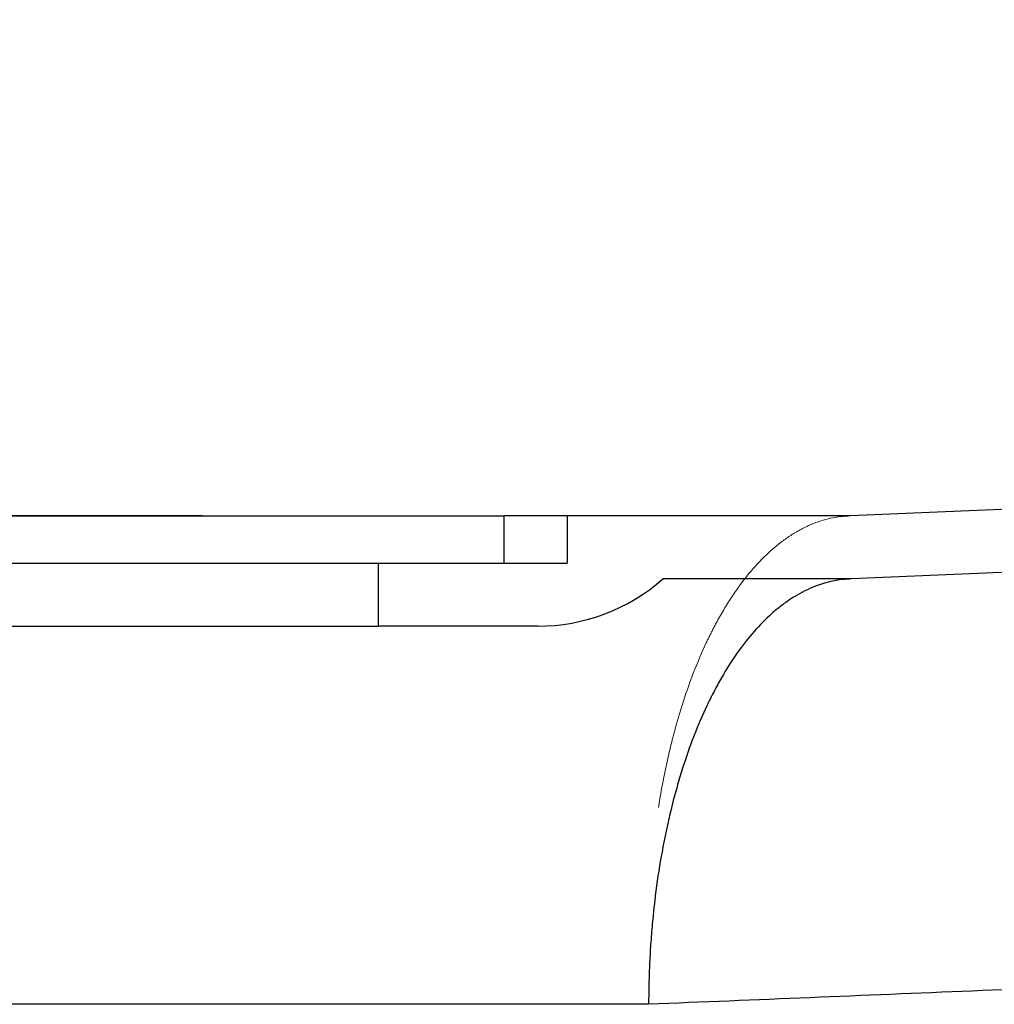
# Model space of a CAD drawing. Extents: x 14328 to 26886, y 15601 to 32173.
# Drawn here: x 17447 to 17546, y 18967 to 19066 of the extents above; entities that cross this region are included whole.
import ezdxf

# ---------------------------------------------------------------- set-up
doc = ezdxf.new("R2010")
doc.units = 0
doc.header["$LTSCALE"] = 150
doc.header["$MEASUREMENT"] = 0
doc.linetypes.add('HIDDEN', pattern=[0.375, 0.25, -0.125])
doc.layers.get('0').update_dxf_attribs({"linetype": 'CONTINUOUS'})
doc.layers.get('DEFPOINTS').update_dxf_attribs({"linetype": 'CONTINUOUS'})
doc.layers.add('CCP-Text', color=52, linetype='CONTINUOUS', lineweight=25)
doc.styles.add('ROMANS', font='romans.shx')
doc.styles.add('SWISSL', font='swissl.ttf')
doc.dimstyles.get("Standard").update_dxf_attribs({"dimscale": 25, "dimtxt": 2.5, "dimasz": 3, "dimexe": 0.6, "dimexo": 1.5, "dimgap": 1, "dimtad": 0, "dimtih": 1, "dimtoh": 1, "dimdec": 4, "dimrnd": 1, "dimzin": 12, "dimdsep": 46, "dimtxsty": 'SWISSL', "dimcen": 0.09, "dimclrt": 256, "dimadec": 0, "dimazin": 0, "dimtfac": 1, "dimtdec": 4, "dimtofl": 0, "dimtmove": 0, "dimatfit": 3, "dimfxl": 1, "dimtolj": 1, "dimtzin": 0, "dimarcsym": 0})

# ---------------------------------------------------------------- blocks, each defined once
blk = doc.blocks.new('*D40')
at = {"layer": 'CCP-Text', "color": 0, "lineweight": -2, "ltscale": 50, "transparency": 16777216}
for p, q in [((18105.66, 19524.21), (17234.654, 19524.21)), ((17274.654, 19444.21), (17274.654, 19351.525)), ((17274.654, 19096.21), (17274.654, 19180.096)), ((17465.898, 19016.21), (17234.654, 19016.21))]:
    blk.add_line(p, q, dxfattribs=at)
at = {"layer": 'CCP-Text', "color": 0, "lineweight": 15, "ltscale": 50, "transparency": 16777216}
for points in [[(17261.32, 19444.21), (17287.987, 19444.21), (17274.654, 19524.21)], [(17261.32, 19096.21), (17287.987, 19096.21), (17274.654, 19016.21)]]:
    blk.add_solid(points, dxfattribs=at)
at = {"layer": 'DEFPOINTS', "color": 0, "lineweight": 15, "ltscale": 50, "transparency": 16777216}
for p in [(18145.66, 19524.21), (17274.654, 19016.21), (17505.898, 19016.21)]:
    blk.add_point(p, dxfattribs=at)
at = {"layer": 'CCP-Text', "ltscale": 50, "transparency": 16777216, "insert": (17274.654, 19265.81), "char_height": 60, "attachment_point": 5, "style": 'ROMANS'}
blk.add_mtext('\\A1;508 [20"]', dxfattribs=at)

msp = doc.modelspace()

# ---------------------------------------------------------------- linework, layer by layer
at = {"color": 7, "linetype": 'Continuous', "lineweight": 25}
for p, q in [((18131.516, 19041.751), (17531.298, 19016.21)), ((18140.551, 19035.78), (17531.433, 19009.86)), ((17283.592, 19016.223), (17496.373, 19016.223)), ((17496.373, 19011.448), (17496.373, 19016.223)), ((17502.723, 19016.21), (17496.373, 19016.21)), ((17502.723, 19016.21), (17502.723, 19011.448)), ((17531.298, 19016.21), (17502.723, 19016.21)), ((17283.592, 19011.448), (17496.373, 19011.448)), ((17483.673, 19011.448), (17483.673, 19005.098)), ((17483.673, 19011.448), (17502.723, 19011.448)), ((17531.433, 19009.86), (17512.383, 19009.86)), ((17391.598, 19005.098), (17483.673, 19005.098)), ((17499.782, 19005.098), (17483.673, 19005.098))]:
    msp.add_line(p, q, dxfattribs=at)
at = {"color": 8, "linetype": 'Continuous', "lineweight": 25}
msp.add_line((17510.952, 18966.962), (17366.431, 18966.962), dxfattribs=at)
at = {"color": 7, "linetype": 'Continuous', "lineweight": 25}
msp.add_arc((17499.782, 19024.148), 19.05, 270, 311.40962, dxfattribs=at)
at = {"color": 7, "linetype": 'HIDDEN', "lineweight": 18}
msp.add_open_spline([(17531.081, 19016.201), (17529.725, 19016.143), (17528.397, 19015.818), (17526.448, 19014.947), (17525.805, 19014.592), (17524.852, 19013.961), (17524.536, 19013.734), (17523.907, 19013.247), (17523.596, 19012.988), (17522.065, 19011.62), (17520.908, 19010.295), (17519.273, 19007.968), (17518.745, 19007.135), (17517.979, 19005.798), (17517.728, 19005.338), (17517.241, 19004.398), (17517.003, 19003.918), (17515.848, 19001.46), (17515.022, 18999.322), (17514.114, 18996.436), (17513.939, 18995.848), (17513.601, 18994.649), (17513.438, 18994.038), (17512.975, 18992.193), (17512.696, 18990.938), (17511.95, 18987.101), (17511.571, 18984.449), (17511.25, 18981.013), (17511.193, 18980.319), (17511.096, 18978.927), (17511.015, 18977.532), (17510.966, 18976.129), (17510.941, 18975.073), (17510.935, 18974.721), (17510.927, 18974.015), (17510.925, 18973.66), (17510.925, 18973.312)], degree=3, knots=[0, 0, 0, 0, 0.125, 0.125, 0.1875, 0.1875, 0.21875, 0.21875, 0.25, 0.25, 0.375, 0.375, 0.4375, 0.4375, 0.46875, 0.46875, 0.5, 0.5, 0.625, 0.625, 0.65625, 0.65625, 0.6875, 0.6875, 0.75, 0.75, 0.875, 0.875, 0.90625, 0.90625, 0.9375, 0.96875, 0.96875, 0.984375, 0.984375, 1, 1, 1, 1], dxfattribs=at)
at = {"color": 7, "linetype": 'Continuous', "lineweight": 25}
msp.add_open_spline([(17531.214, 19009.851), (17529.851, 19009.793), (17528.517, 19009.468), (17526.558, 19008.596), (17525.912, 19008.241), (17524.953, 19007.61), (17524.635, 19007.383), (17524.004, 19006.896), (17523.691, 19006.636), (17522.152, 19005.269), (17520.989, 19003.944), (17519.346, 19001.616), (17518.815, 19000.784), (17518.045, 18999.446), (17517.793, 18998.986), (17517.303, 18998.047), (17517.065, 18997.566), (17515.903, 18995.108), (17515.073, 18992.971), (17514.16, 18990.084), (17513.984, 18989.496), (17513.644, 18988.298), (17513.481, 18987.687), (17513.015, 18985.841), (17512.735, 18984.586), (17511.984, 18980.75), (17511.603, 18978.099), (17511.279, 18974.663), (17511.222, 18973.968), (17511.125, 18972.577), (17511.043, 18971.182), (17510.994, 18969.779), (17510.969, 18968.723), (17510.963, 18968.371), (17510.954, 18967.665), (17510.952, 18967.31), (17510.952, 18966.962)], degree=3, knots=[0, 0, 0, 0, 0.125, 0.125, 0.1875, 0.1875, 0.21875, 0.21875, 0.25, 0.25, 0.375, 0.375, 0.4375, 0.4375, 0.46875, 0.46875, 0.5, 0.5, 0.625, 0.625, 0.65625, 0.65625, 0.6875, 0.6875, 0.75, 0.75, 0.875, 0.875, 0.90625, 0.90625, 0.9375, 0.96875, 0.96875, 0.984375, 0.984375, 1, 1, 1, 1], dxfattribs=at)
at = {"color": 8, "linetype": 'Continuous', "lineweight": 25}
msp.add_open_spline([(18168.467, 18993.906), (18167.857, 18993.881), (18155.396, 18993.37), (18131.022, 18992.371), (18095.108, 18990.9), (18058.905, 18989.416), (18022.448, 18987.922), (17986.043, 18986.43), (17949.741, 18984.943), (17914.091, 18983.482), (17879.113, 18982.049), (17844.819, 18980.643), (17810.729, 18979.246), (17776.78, 18977.855), (17743.004, 18976.471), (17709.616, 18975.103), (17676.737, 18973.755), (17643.676, 18972.401), (17610.292, 18971.032), (17576.661, 18969.654), (17543.473, 18968.294), (17521.791, 18967.406), (17510.952, 18966.962)], degree=3, knots=[0, 0, 0, 0, 0.002692, 0.054952, 0.107178, 0.1606, 0.21406, 0.267531, 0.320991, 0.374413, 0.425558, 0.476724, 0.527891, 0.579036, 0.63063, 0.682224, 0.732941, 0.783659, 0.837731, 0.891829, 0.945928, 1, 1, 1, 1], dxfattribs=at)

# ---------------------------------------------------------------- dimensions: what is measured, and where the dimension line sits
at = {"layer": 'CCP-Text', "ltscale": 50}
dim = msp.add_linear_dim(base=(17274.654, 19016.21), p1=(18145.66, 19524.21), p2=(17505.898, 19016.21), angle=90, dimstyle='Standard', override={"dimscale": 40, "dimtxt": 1.5, "dimasz": 2, "dimexe": 1, "dimexo": 1, "dimdec": 0, "dimtxsty": 'ROMANS', "dimcen": -0.09, "dimtdec": 0, "dimatfit": 1}, dxfattribs=at)
dim.commit()
dim.dimension.update_dxf_attribs({"geometry": '*D40', "text_midpoint": (17274.654, 19265.81), "dimtype": 160})

doc.saveas('drawing.dxf')
